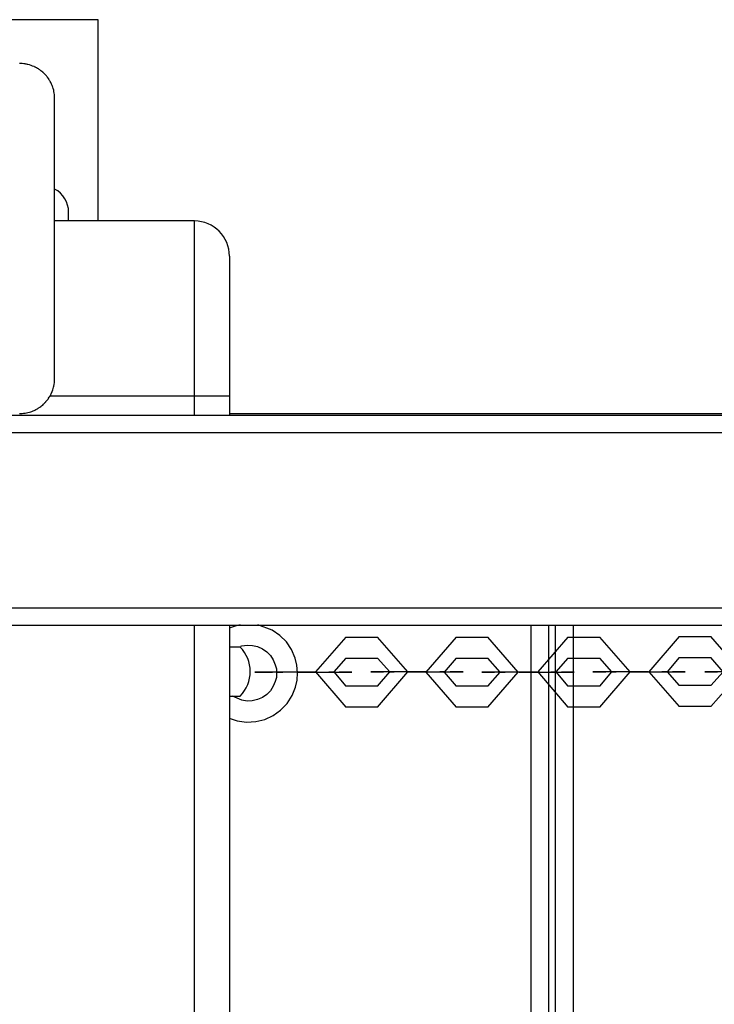
# Model space of a CAD drawing. Units: inches. Extents: x -14 to 113, y -9 to 109.
# Drawn here: x 36 to 38, y 48 to 51 of the extents above; entities that cross this region are included whole.
import ezdxf

# ---------------------------------------------------------------- set-up
doc = ezdxf.new("R2010")
doc.units = ezdxf.units.IN
doc.header["$MEASUREMENT"] = 0
doc.layers.add('Ebene 1', color=7, linetype='Continuous')

# ---------------------------------------------------------------- blocks, each defined once
blk = doc.blocks.new('block 2')
at = {"layer": 'Ebene 1', "color": 179, "lineweight": 25, "true_color": 0x1a171b}
for points in [[(36.6701, 50.9941), (35.4202, 50.9941)], [(36.6701, 50.4191), (36.6701, 50.9941)], [(36.5452, 50.7692), (36.5451, 50.773), (36.5451, 50.7767), (36.5445, 50.7807), (36.5439, 50.7847), (36.5432, 50.7888), (36.5425, 50.7931), (36.5411, 50.7972), (36.5397, 50.8016), (36.539, 50.8036), (36.5383, 50.8059), (36.5371, 50.8081), (36.5361, 50.8103), (36.5351, 50.8127), (36.534, 50.8148), (36.5327, 50.8174), (36.5311, 50.8198), (36.5304, 50.8208), (36.5297, 50.8222), (36.529, 50.8234), (36.5283, 50.8248), (36.5266, 50.8272), (36.5249, 50.8298), (36.5239, 50.8308), (36.5227, 50.8322), (36.5216, 50.8336), (36.5206, 50.8346), (36.5185, 50.8372), (36.5159, 50.8396), (36.5149, 50.8407), (36.5135, 50.8419), (36.5132, 50.8425), (36.5125, 50.8432), (36.5118, 50.8434), (36.5111, 50.8443), (36.5085, 50.8463), (36.5061, 50.8481), (36.5051, 50.8493), (36.5037, 50.8501), (36.5025, 50.8508), (36.5011, 50.852), (36.4987, 50.8534), (36.4963, 50.8551), (36.4937, 50.8567), (36.4913, 50.8575), (36.4903, 50.8582), (36.4892, 50.8589), (36.4877, 50.8594), (36.4867, 50.8601), (36.4822, 50.8618), (36.4779, 50.8636), (36.4732, 50.8649), (36.4691, 50.8661), (36.4674, 50.8663), (36.4651, 50.8672), (36.4631, 50.8675), (36.461, 50.8679), (36.457, 50.8682), (36.4529, 50.8689), (36.4489, 50.8689), (36.4451, 50.8689)], [(36.5452, 49.969), (36.5452, 50.369), (36.5452, 50.7692)], [(36.5852, 50.4191), (36.5852, 50.4441)], [(36.9454, 50.4191), (36.5452, 50.4191)], [(36.9454, 49.9189), (36.9454, 50.2727), (36.9454, 50.4191)], [(37.0451, 50.3189), (37.0451, 50.2018), (37.0451, 49.9189)], [(36.4451, 49.8691), (36.4489, 49.8691), (36.4529, 49.8695), (36.4567, 49.8698), (36.461, 49.8702), (36.465, 49.8709), (36.4691, 49.8721), (36.4732, 49.8729), (36.4775, 49.8743), (36.4798, 49.8752), (36.4822, 49.8762), (36.4843, 49.8769), (36.4867, 49.8779), (36.4889, 49.879), (36.4913, 49.8802), (36.4936, 49.8815), (36.496, 49.8829), (36.4973, 49.8836), (36.4984, 49.8843), (36.4998, 49.885), (36.501, 49.886), (36.5032, 49.8877), (36.5058, 49.8896), (36.5072, 49.8907), (36.5084, 49.8914), (36.5097, 49.8924), (36.5111, 49.8934), (36.5135, 49.896), (36.5156, 49.8981), (36.5172, 49.8995), (36.518, 49.9005), (36.5185, 49.9012), (36.5192, 49.902), (36.5199, 49.9022), (36.5203, 49.9031), (36.5223, 49.9055), (36.5246, 49.9081), (36.5256, 49.9094), (36.5263, 49.9103), (36.5273, 49.9119), (36.528, 49.9129), (36.5297, 49.9155), (36.5311, 49.9177), (36.5327, 49.9203), (36.534, 49.9227), (36.5344, 49.9237), (36.5351, 49.9251), (36.5358, 49.9263), (36.5361, 49.9274), (36.5383, 49.9318), (36.5397, 49.9365), (36.5411, 49.9408), (36.5421, 49.9449), (36.5428, 49.9472), (36.5432, 49.9492), (36.5435, 49.9513), (36.5439, 49.953), (36.5445, 49.9573), (36.5451, 49.9611), (36.5451, 49.9651), (36.5452, 49.969)], [(36.9454, 49.9189), (36.532, 49.9189)], [(37.0451, 49.9189), (37.0158, 49.9189), (36.9454, 49.9189)], [(36.9454, 49.864), (36.9454, 49.9189)], [(37.0451, 49.9189), (37.0451, 49.864)], [(37.0451, 49.8688), (55.045, 49.8688)], [(36.2937, 49.8641), (55.794, 49.8641)], [(55.794, 49.814), (36.2937, 49.814)], [(36.2937, 49.3138), (55.794, 49.3138)], [(55.794, 49.2638), (36.2937, 49.2638)], [(36.9454, 41.469), (36.9454, 49.2638)], [(37.0754, 49.2656), (37.0642, 49.2631), (37.0441, 49.2563)], [(37.0451, 49.2638), (37.0451, 41.469)], [(37.2396, 49.1284), (37.2379, 49.1501), (37.2329, 49.1708), (37.2224, 49.1949), (37.2077, 49.2166), (37.1888, 49.2352), (37.1669, 49.2504), (37.1256, 49.2652)], [(37.9074, 41.469), (37.9074, 49.2638)], [(37.957, 49.2638), (37.957, 41.469)], [(37.9772, 41.469), (37.9772, 49.2638)], [(38.0273, 49.2638), (38.0273, 41.469)], [(37.3776, 49.2308), (37.2911, 49.1309), (37.3776, 49.0306)], [(37.3776, 49.2308), (37.4685, 49.2308)], [(37.4685, 49.0306), (37.555, 49.1309), (37.4685, 49.2308)], [(37.6928, 49.2308), (37.6065, 49.1305), (37.6928, 49.0306)], [(37.6928, 49.2308), (37.7839, 49.2308)], [(37.7839, 49.0306), (37.8702, 49.1305), (37.7839, 49.2308)], [(38.0125, 49.2308), (37.926, 49.1309), (38.0125, 49.0306)], [(38.0125, 49.2308), (38.1034, 49.2308)], [(38.1034, 49.0306), (38.1899, 49.1309), (38.1034, 49.2308)], [(38.3306, 49.2318), (38.2438, 49.1315), (38.3306, 49.032)], [(38.3306, 49.2318), (38.4214, 49.2318)], [(38.4214, 49.032), (38.5082, 49.1315), (38.4214, 49.2318)], [(37.0759, 49.2022), (37.0678, 49.2022), (37.0451, 49.2022)], [(37.0777, 49.2046), (37.0804, 49.2053), (37.0952, 49.2077), (37.1106, 49.207), (37.1252, 49.2032), (37.139, 49.1973), (37.1514, 49.1884), (37.1619, 49.178), (37.1703, 49.1653), (37.176, 49.1512), (37.179, 49.1398), (37.1796, 49.1281)], [(37.3776, 49.1708), (37.3429, 49.1309), (37.3776, 49.0905)], [(37.3776, 49.1708), (37.4685, 49.1708)], [(37.4685, 49.0905), (37.5031, 49.1309), (37.4685, 49.1708)], [(37.6928, 49.1708), (37.6583, 49.1305), (37.6928, 49.0905)], [(37.6928, 49.1708), (37.7839, 49.1708)], [(37.7839, 49.0905), (37.8185, 49.1305), (37.7839, 49.1708)], [(38.0125, 49.1708), (37.9779, 49.1309), (38.0125, 49.0905)], [(38.0125, 49.1708), (38.1034, 49.1708)], [(38.1034, 49.0905), (38.1381, 49.1309), (38.1034, 49.1708)], [(38.3306, 49.1718), (38.2959, 49.1315), (38.3306, 49.0919)], [(38.3306, 49.1718), (38.4214, 49.1718)], [(38.4214, 49.0919), (38.4561, 49.1315), (38.4214, 49.1718)], [(37.0441, 48.9989), (37.0673, 48.9917), (37.0935, 48.9879), (37.12, 48.9893), (37.1457, 48.9955), (37.1697, 49.0065), (37.1912, 49.022), (37.2096, 49.0409), (37.2241, 49.0637), (37.2339, 49.0878), (37.2382, 49.1078), (37.2396, 49.1284)], [(37.1796, 49.1281), (37.179, 49.1153), (37.176, 49.104), (37.1702, 49.0899), (37.1619, 49.0775), (37.1514, 49.0664), (37.139, 49.0578), (37.1249, 49.052), (37.1101, 49.0485), (37.0952, 49.0478), (37.0801, 49.0502), (37.0541, 49.0619)], [(37.1743, 49.1302), (37.1178, 49.1302), (37.1676, 49.1302)], [(37.2585, 49.1302), (37.1676, 49.1302)], [(37.18, 49.1302), (37.1976, 49.1302)], [(37.2887, 49.1302), (37.1976, 49.1302)], [(37.2379, 49.1302), (37.3288, 49.1302)], [(37.2678, 49.1302), (37.2541, 49.1302), (37.2399, 49.1302)], [(37.2585, 49.1302), (37.3951, 49.1302), (37.3588, 49.1302)], [(37.2678, 49.1302), (37.3588, 49.1302)], [(37.2887, 49.1302), (37.3433, 49.1302), (37.3288, 49.1302)], [(37.3429, 49.1312), (37.3426, 49.1305), (37.3433, 49.1305), (37.3429, 49.1312), (37.3429, 49.1312)], [(37.5853, 49.1309), (37.4489, 49.1309), (37.4856, 49.1309)], [(37.5765, 49.1309), (37.4856, 49.1309)], [(37.5553, 49.1309), (37.5011, 49.1309), (37.5154, 49.1309)], [(37.5031, 49.1312), (37.5026, 49.1305), (37.5035, 49.1305), (37.5031, 49.1312), (37.5031, 49.1312)], [(37.6065, 49.1309), (37.5154, 49.1309)], [(37.5553, 49.1309), (37.6463, 49.1309)], [(37.5765, 49.1309), (37.7129, 49.1309), (37.6763, 49.1309)], [(37.5853, 49.1309), (37.6763, 49.1309)], [(37.6065, 49.1309), (37.6611, 49.1309), (37.6463, 49.1309)], [(37.6583, 49.1312), (37.658, 49.1305), (37.6587, 49.1305), (37.6583, 49.1312), (37.6583, 49.1312)], [(37.9028, 49.1302), (37.7663, 49.1302), (37.8025, 49.1302)], [(37.8936, 49.1302), (37.8025, 49.1302)], [(37.8185, 49.1312), (37.818, 49.1305), (37.8189, 49.1305), (37.8185, 49.1312), (37.8185, 49.1312)], [(37.8728, 49.1302), (37.818, 49.1302), (37.8327, 49.1302)], [(37.9236, 49.1302), (37.8327, 49.1302)], [(37.8728, 49.1302), (37.9637, 49.1302)], [(37.8936, 49.1302), (38.0302, 49.1302), (37.9937, 49.1302)], [(37.9028, 49.1302), (37.9937, 49.1302)], [(37.9236, 49.1302), (37.9782, 49.1302), (37.9637, 49.1302)], [(37.9779, 49.1312), (37.9775, 49.1305), (37.9782, 49.1305), (37.9779, 49.1312), (37.9779, 49.1312)], [(38.2202, 49.1309), (38.0838, 49.1309), (38.1205, 49.1309)], [(38.2114, 49.1309), (38.1205, 49.1309)], [(38.1903, 49.1309), (38.136, 49.1309), (38.1505, 49.1309)], [(38.1381, 49.1312), (38.1377, 49.1305), (38.1384, 49.1305), (38.1381, 49.1312), (38.1381, 49.1312)], [(38.2414, 49.1309), (38.1505, 49.1309)], [(38.1903, 49.1309), (38.2812, 49.1309)], [(38.2114, 49.1309), (38.348, 49.1309), (38.3114, 49.1309)], [(38.2202, 49.1309), (38.3114, 49.1309)], [(38.2414, 49.1309), (38.296, 49.1309), (38.2812, 49.1309)], [(38.2959, 49.1322), (38.2953, 49.1312), (38.296, 49.1312), (38.2959, 49.1322), (38.2959, 49.1322)], [(38.5403, 49.1312), (38.4037, 49.1312), (38.4404, 49.1312)], [(37.4685, 49.0905), (37.3776, 49.0905)], [(37.7839, 49.0905), (37.6928, 49.0905)], [(38.1034, 49.0905), (38.0125, 49.0905)], [(38.4214, 49.0919), (38.3306, 49.0919)], [(37.0451, 49.0619), (37.0678, 49.0619), (37.0759, 49.0619)], [(37.4685, 49.0306), (37.3776, 49.0306)], [(37.7839, 49.0306), (37.6928, 49.0306)], [(38.1034, 49.0306), (38.0125, 49.0306)], [(38.4214, 49.032), (38.3306, 49.032)]]:
    blk.add_lwpolyline(points, dxfattribs=at)
for points in [[(36.5852, 50.4441), (36.5852, 50.4717), (36.5697, 50.4973), (36.5452, 50.5104)], [(37.0451, 50.3189), (37.0451, 50.374), (37, 50.4191), (36.9454, 50.4191)], [(37.0759, 49.0619), (37.1137, 49.1009), (37.1137, 49.1636), (37.0759, 49.2022)]]:
    blk.add_open_spline(points, degree=3, dxfattribs=at)
for points in [[(37.3429, 49.1302), (37.3429, 49.1302), (37.3436, 49.1302), (37.3436, 49.1302), (37.3436, 49.1302), (37.3429, 49.1302), (37.3429, 49.1302), (37.3429, 49.1302), (37.3429, 49.1302), (37.3429, 49.1302)], [(37.5006, 49.1309), (37.5006, 49.1309), (37.5012, 49.1309), (37.5012, 49.1309), (37.5012, 49.1309), (37.5006, 49.1309), (37.5006, 49.1309), (37.5006, 49.1309), (37.5006, 49.1309), (37.5006, 49.1309)], [(37.6608, 49.1309), (37.6608, 49.1309), (37.6614, 49.1309), (37.6614, 49.1309), (37.6614, 49.1309), (37.6608, 49.1309), (37.6608, 49.1309), (37.6608, 49.1309), (37.6608, 49.1309), (37.6608, 49.1309)], [(37.8178, 49.1302), (37.8178, 49.1302), (37.8185, 49.1302), (37.8185, 49.1302), (37.8185, 49.1302), (37.8178, 49.1302), (37.8178, 49.1302), (37.8178, 49.1302), (37.8178, 49.1302), (37.8178, 49.1302)], [(37.9779, 49.1302), (37.9779, 49.1302), (37.9786, 49.1302), (37.9786, 49.1302), (37.9786, 49.1302), (37.9779, 49.1302), (37.9779, 49.1302), (37.9779, 49.1302), (37.9779, 49.1302), (37.9779, 49.1302)], [(38.1357, 49.1309), (38.1357, 49.1309), (38.1363, 49.1309), (38.1363, 49.1309), (38.1363, 49.1309), (38.1357, 49.1309), (38.1357, 49.1309), (38.1357, 49.1309), (38.1357, 49.1309), (38.1357, 49.1309)], [(38.2959, 49.1309), (38.2959, 49.1309), (38.2965, 49.1309), (38.2965, 49.1309), (38.2965, 49.1309), (38.2959, 49.1309), (38.2959, 49.1309), (38.2959, 49.1309), (38.2959, 49.1309), (38.2959, 49.1309)]]:
    blk.add_open_spline(points, degree=3, knots=[0, 0, 0, 0, 1, 1, 1, 2, 2, 2, 3, 3, 3, 3], dxfattribs=at)

msp = doc.modelspace()

# ---------------------------------------------------------------- block references
at = {"layer": 'Ebene 1'}
msp.add_blockref('block 2', (0, 0), dxfattribs=at)

doc.saveas('drawing.dxf')
